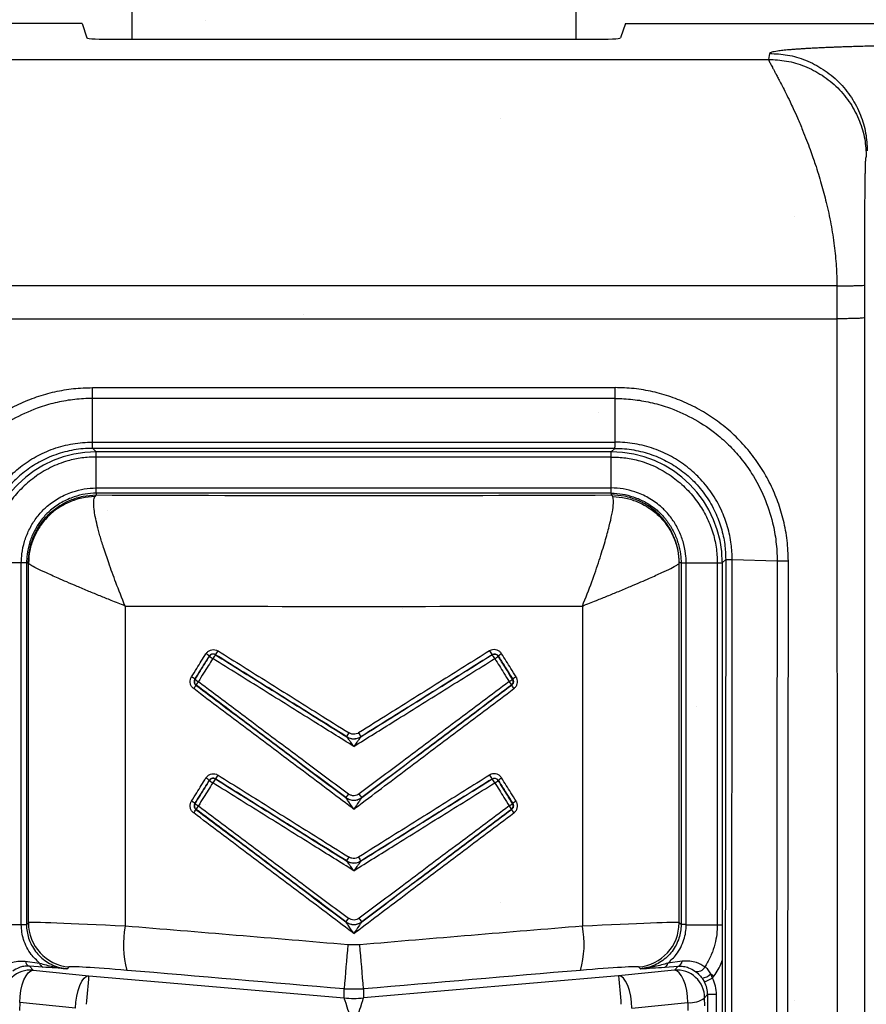
# Model space of a CAD drawing. Units: millimetres. Extents: x -3 to 1410, y 0 to 980.
# Drawn here: x 101 to 113, y 900 to 914 of the extents above; entities that cross this region are included whole.
import ezdxf

# ---------------------------------------------------------------- set-up
doc = ezdxf.new("R2010")
doc.units = ezdxf.units.MM
doc.header["$LTSCALE"] = 3.5
doc.layers.add('AM_8', color=1, linetype='Continuous', lineweight=25)

# ---------------------------------------------------------------- blocks, each defined once
blk = doc.blocks.new('A$C7B6A40EE')
at = {"color": 8}
for p, q in [((89.662, 123.959), (89.662, 121.761)), ((102.362, 123.959), (102.362, 121.761)), ((88.242, 122.211), (80.765, 122.211)), ((88.242, 122.211), (88.378, 121.802)), ((103.782, 122.211), (103.646, 121.802)), ((103.782, 122.211), (111.259, 122.211)), ((89.172, 121.761), (102.852, 121.761)), ((84.144, 121.186), (107.88, 121.186)), ((107.908, 121.357), (107.88, 121.186)), ((109.833, 114.708), (82.191, 114.708)), ((109.833, 114.708), (109.833, 113.764)), ((110.627, 113.792), (110.627, 114.725)), ((82.191, 113.764), (109.833, 113.764)), ((109.833, 113.764), (109.842, 84.163)), ((110.636, 84.19), (110.627, 113.792)), ((88.536, 111.794), (103.488, 111.794)), ((103.488, 111.482), (88.536, 111.482)), ((88.536, 110.234), (88.536, 111.482)), ((103.488, 110.234), (103.488, 111.482)), ((88.536, 110.234), (103.488, 110.234)), ((103.482, 110.055), (88.542, 110.055)), ((88.542, 110.055), (88.645, 109.952)), ((103.379, 109.952), (88.645, 109.952)), ((103.482, 110.055), (103.379, 109.952)), ((103.379, 109.803), (88.645, 109.803)), ((88.645, 108.921), (88.645, 109.803)), ((103.379, 108.921), (103.379, 109.803)), ((88.645, 108.921), (103.379, 108.921)), ((103.379, 108.773), (88.645, 108.773)), ((88.645, 108.773), (88.645, 108.722)), ((103.379, 108.773), (103.379, 108.722)), ((88.645, 108.722), (88.603, 108.678)), ((103.379, 108.722), (103.421, 108.678)), ((106.553, 106.778), (106.651, 106.876)), ((106.651, 106.876), (106.632, 86.164)), ((106.817, 86.154), (106.836, 106.877)), ((106.836, 106.877), (108.121, 106.839)), ((108.121, 106.839), (108.102, 86.116)), ((108.425, 86.116), (108.444, 106.834)), ((86.501, 106.778), (85.62, 106.778)), ((86.501, 96.427), (86.501, 106.778)), ((86.65, 106.778), (86.65, 96.427)), ((86.65, 106.778), (86.701, 106.778)), ((86.705, 106.765), (86.701, 106.778)), ((86.705, 96.478), (86.705, 106.765)), ((105.319, 106.765), (105.323, 106.778)), ((105.319, 96.478), (105.319, 106.765)), ((105.374, 106.778), (105.323, 106.778)), ((105.374, 106.778), (105.374, 96.427)), ((105.523, 96.427), (105.523, 106.778)), ((105.523, 106.778), (106.404, 106.778)), ((106.404, 106.778), (106.404, 96.422)), ((106.553, 106.778), (106.553, 86.22)), ((89.471, 105.543), (89.471, 96.381)), ((102.553, 105.543), (102.553, 96.381)), ((91.88, 104.107), (91.879, 104.111)), ((92.054, 104.15), (92.055, 104.148)), ((99.97, 104.15), (99.969, 104.148)), ((100.144, 104.107), (100.145, 104.111)), ((91.465, 103.448), (91.469, 103.448)), ((100.559, 103.448), (100.555, 103.448)), ((91.5, 103.28), (91.496, 103.279)), ((100.524, 103.28), (100.528, 103.279)), ((95.81, 101.801), (95.81, 101.803)), ((96.214, 101.803), (96.214, 101.801)), ((92.054, 100.594), (92.055, 100.592)), ((99.97, 100.594), (99.969, 100.592)), ((91.88, 100.551), (91.879, 100.555)), ((100.144, 100.551), (100.145, 100.555)), ((95.783, 100.06), (95.783, 100.063)), ((96.241, 100.063), (96.241, 100.06)), ((91.465, 99.892), (91.469, 99.892)), ((100.559, 99.892), (100.555, 99.892)), ((91.5, 99.724), (91.496, 99.723)), ((100.524, 99.724), (100.528, 99.723)), ((95.81, 98.245), (95.81, 98.247)), ((96.214, 98.247), (96.214, 98.245)), ((86.502, 96.422), (85.619, 96.422)), ((86.65, 96.427), (86.705, 96.478)), ((95.783, 96.504), (95.783, 96.507)), ((96.241, 96.507), (96.241, 96.504)), ((105.374, 96.427), (105.319, 96.478)), ((105.522, 96.422), (106.405, 96.422)), ((96.182, 95.849), (95.842, 95.849)), ((86.615, 95.377), (87.025, 95.325)), ((105.409, 95.377), (104.999, 95.325)), ((86.732, 95.236), (86.838, 95.121)), ((87.117, 95.209), (86.732, 95.236)), ((86.838, 95.121), (88.437, 94.964)), ((87.864, 95.213), (87.809, 95.163)), ((88.437, 94.964), (95.735, 94.326)), ((103.587, 94.964), (96.289, 94.326)), ((105.186, 95.121), (103.587, 94.964)), ((104.16, 95.213), (104.215, 95.163)), ((104.907, 95.209), (105.292, 95.236)), ((105.292, 95.236), (105.186, 95.121)), ((106.273, 94.895), (106.226, 95.014)), ((106.226, 95.014), (106.314, 94.955)), ((105.978, 94.893), (106.047, 94.781)), ((106.273, 94.895), (106.047, 94.781)), ((95.735, 94.326), (95.735, 94.584)), ((95.735, 94.584), (96.289, 94.584)), ((96.289, 94.584), (96.289, 94.326)), ((106.049, 94.331), (106.132, 94.422)), ((106.132, 94.422), (106.132, 93.251)), ((106.386, 94.422), (106.132, 94.422)), ((106.386, 93.251), (106.386, 94.422)), ((86.455, 94.193), (86.453, 93.964)), ((88.054, 94.036), (86.455, 94.193)), ((103.97, 94.036), (105.569, 94.193)), ((105.569, 94.193), (105.571, 93.964)), ((106.05, 94.101), (106.049, 94.331))]:
    blk.add_line(p, q, dxfattribs=at)
at = {"color": 8, "flags": 128}
for points in [[(86.455, 94.193), (86.465, 94.366), (86.489, 94.537), (86.527, 94.698), (86.577, 94.842), (86.636, 94.961), (86.701, 95.05), (86.769, 95.104), (86.838, 95.121)], [(88.054, 94.036), (88.064, 94.208), (88.089, 94.379), (88.127, 94.541), (88.177, 94.684), (88.235, 94.803), (88.3, 94.892), (88.369, 94.947), (88.437, 94.964)], [(103.97, 94.036), (103.96, 94.208), (103.935, 94.379), (103.897, 94.541), (103.847, 94.684), (103.789, 94.803), (103.724, 94.892), (103.655, 94.947), (103.587, 94.964)], [(105.569, 94.193), (105.559, 94.366), (105.535, 94.537), (105.497, 94.698), (105.447, 94.842), (105.388, 94.961), (105.323, 95.05), (105.255, 95.104), (105.186, 95.121)]]:
    blk.add_lwpolyline(points, dxfattribs=at)
at = {"color": 8}
for centre, radius, start, end in [((108.212, 121.692), 3.175, 0.0246, 89.9929), ((91.653, 104.518), 0.544, 317.506, 331.4829), ((100.371, 104.518), 0.544, 208.5171, 222.494), ((91.444, 103.585), 0.683, 50.3607, 60.2827), ((91.988, 104.04), 0.127, 58.0808, 148.0171), ((92.339, 104.669), 0.725, 230.7859, 240.1677), ((92.443, 103.788), 0.528, 137.1816, 151.5902), ((100.036, 104.04), 0.127, 31.9829, 121.9192), ((99.581, 103.788), 0.528, 28.4098, 42.8184), ((99.685, 104.669), 0.725, 299.8323, 309.2141), ((100.58, 103.585), 0.683, 119.7173, 129.6393), ((91.065, 102.978), 0.617, 49.5829, 60.4956), ((91.576, 103.381), 0.127, 148.0602, 233.0046), ((91.888, 103.948), 0.652, 230.0184, 240.3799), ((100.136, 103.948), 0.652, 299.6201, 309.9816), ((100.448, 103.381), 0.127, 306.9954, 31.9398), ((100.959, 102.978), 0.617, 119.5044, 130.4171), ((91.103, 103.46), 0.433, 319.3895, 335.3685), ((91.908, 103.089), 0.45, 139.5129, 154.9116), ((100.116, 103.089), 0.45, 25.0884, 40.4871), ((100.921, 103.46), 0.433, 204.6315, 220.6105), ((83.33, 109.716), 14.777, 327.6232, 328.1163), ((96.012, 102.124), 0.381, 238.0097, 301.9903), ((108.694, 109.716), 14.777, 211.8837, 212.3768), ((91.444, 100.029), 0.683, 50.3607, 60.2827), ((91.988, 100.484), 0.127, 58.0808, 148.0171), ((91.653, 100.962), 0.544, 317.506, 331.4829), ((100.371, 100.962), 0.544, 208.5171, 222.494), ((100.036, 100.484), 0.127, 31.9829, 121.9192), ((100.58, 100.029), 0.683, 119.7173, 129.6393), ((92.339, 101.113), 0.725, 230.7859, 240.1677), ((92.443, 100.232), 0.528, 137.1816, 151.5902), ((99.581, 100.232), 0.528, 28.4098, 42.8184), ((99.685, 101.113), 0.725, 299.8323, 309.2141), ((106.88, 91.849), 13.806, 142.9642, 143.4903), ((96.012, 100.365), 0.381, 233.1046, 306.8954), ((85.144, 91.849), 13.806, 36.5097, 37.0358), ((91.065, 99.422), 0.617, 49.5829, 60.4956), ((91.576, 99.825), 0.127, 148.0602, 233.0046), ((91.888, 100.392), 0.652, 230.0184, 240.3799), ((91.908, 99.533), 0.45, 139.5129, 154.9116), ((100.136, 100.392), 0.652, 299.6201, 309.9816), ((100.116, 99.533), 0.45, 25.0884, 40.4871), ((100.448, 99.825), 0.127, 306.9954, 31.9398), ((100.959, 99.422), 0.617, 119.5044, 130.4171), ((91.103, 99.904), 0.433, 319.3895, 335.3685), ((100.921, 99.904), 0.433, 204.6315, 220.6105), ((83.33, 106.16), 14.777, 327.6232, 328.1163), ((108.694, 106.16), 14.777, 211.8837, 212.3768), ((96.012, 98.568), 0.381, 238.0097, 301.9903), ((87.976, 96.479), 1.271, 180.041, 264.959), ((92.247, 95.864), 2.824, 169.443, 195.346), ((106.88, 88.293), 13.806, 142.9642, 143.4903), ((96.012, 96.809), 0.381, 233.1046, 306.8954), ((85.144, 88.293), 13.806, 36.5097, 37.0358), ((99.777, 95.864), 2.824, 344.654, 10.557), ((104.048, 96.479), 1.271, 275.041, 359.959), ((200.219, 86.431), 104.801, 174.84444, 175.53833), ((-0.443, 87.083), 97.022, 4.43385, 5.18338), ((86.78, 95.395), 0.165, 186.2759, 253.3599), ((87.163, 95.34), 0.139, 186.4949, 250.8111), ((104.861, 95.34), 0.139, 289.1889, 353.5051), ((105.244, 95.395), 0.165, 286.6401, 353.7241), ((86.769, 94.33), 0.794, 85.0513, 179.9487), ((16.237, 100.655), 72.424, 354.84369, 355.49326), ((175.787, 100.655), 72.424, 184.50674, 185.15631), ((105.255, 94.33), 0.794, 0.0513, 94.9487), ((105.847, 95.32), 0.235, 250.9062, 333.983), ((105.926, 95.315), 0.425, 276.9783, 314.9493), ((96.012, 97.49), 3.176, 265.0034, 274.9966), ((105.633, 94.875), 0.684, 264.6466, 307.4145)]:
    blk.add_arc(centre, radius, start, end, dxfattribs=at)
for centre, major_axis, ratio, start_param, end_param in [((108.158, 121.529), (-1.004, -3.014), 0.999429, 1.8926, 3.463168), ((89.172, 121.803), (-0.794, 0), 0.052498, 0.017453, 1.570796), ((102.852, 121.803), (-0.794, 0), 0.052498, 1.570796, 3.124139), ((88.647, 106.776), (-2.247, 2.247), 0.999315, 5.49813, 7.068241), ((103.377, 106.776), (2.247, 2.247), 0.999315, 5.49813, 7.068241), ((96.012, 109.954), (-47.625, 0), 0.026186, 1.415483, 1.72611), ((96.012, 106.78), (-50.8, 0), 0.024549, 1.441669, 1.699924), ((89.879, 96.31), (-3.175, 0.167), 0.015728, 4.842343, 6.257831), ((96.012, 94.532), (-50.8, 4.336), 0.025444, 4.717912, 4.843688), ((96.012, 94.532), (-50.8, -4.336), 0.025444, 4.581089, 4.706866), ((102.145, 96.31), (-3.175, -0.167), 0.015728, 3.166947, 4.582435), ((89.769, 95.045), (-1.905, 0.167), 0.026086, 4.843801, 6.259289), ((95.901, 93.268), (-49.53, 4.336), 0.026086, 4.718024, 4.843801), ((96.123, 93.268), (-49.53, -4.336), 0.026086, 4.580977, 4.706754), ((102.255, 95.045), (-1.905, -0.167), 0.026086, 3.165489, 4.580977), ((105.338, 94.421), (-0.537, -0.586), 0.99877, 2.312935, 2.781722), ((105.338, 94.421), (-0.708, -0.773), 0.99925, 2.312935, 2.781722), ((96.012, 93.505), (0.277, -0.821), 0.010212, 3.163309, 4.742699), ((96.012, 93.505), (-0.277, -0.821), 0.010212, 1.540486, 3.119876)]:
    blk.add_ellipse(centre, major_axis=major_axis, ratio=ratio, start_param=start_param, end_param=end_param, dxfattribs=at)
for points, knots in [([(111.328, 121.58), (111.304, 121.579), (111.199, 121.576), (111.025, 121.572), (110.815, 121.566), (110.618, 121.561), (110.437, 121.555), (110.264, 121.55), (110.111, 121.545), (109.965, 121.54), (109.824, 121.535), (109.691, 121.53), (109.547, 121.524), (109.395, 121.517), (109.237, 121.51), (109.086, 121.502), (108.945, 121.494), (108.812, 121.486), (108.687, 121.477), (108.572, 121.469), (108.467, 121.46), (108.371, 121.451), (108.284, 121.442), (108.206, 121.433), (108.081, 121.416), (107.945, 121.391), (107.921, 121.368), (107.908, 121.357)], [0, 0, 0, 0, 0.013648, 0.060527, 0.101232, 0.13577, 0.176604, 0.208666, 0.239857, 0.270193, 0.299692, 0.328375, 0.356264, 0.393969, 0.431054, 0.467585, 0.503629, 0.539259, 0.574547, 0.609569, 0.643411, 0.676982, 0.710358, 0.743615, 0.776829, 0.888831, 1, 1, 1, 1]), ([(107.88, 121.186), (107.883, 121.171), (107.889, 121.141), (107.936, 121.052), (107.985, 120.961), (108.024, 120.888), (108.07, 120.803), (108.121, 120.706), (108.187, 120.583), (108.27, 120.424), (108.375, 120.218), (108.481, 119.999), (108.593, 119.762), (108.713, 119.495), (108.841, 119.191), (108.962, 118.886), (109.061, 118.624), (109.143, 118.395), (109.222, 118.161), (109.303, 117.91), (109.386, 117.631), (109.46, 117.361), (109.557, 116.98), (109.664, 116.483), (109.76, 115.869), (109.821, 115.279), (109.829, 114.894), (109.833, 114.708)], [0, 0, 0, 0, 0.055823, 0.115392, 0.140328, 0.165909, 0.192147, 0.219051, 0.246631, 0.285497, 0.32764, 0.373072, 0.406419, 0.448944, 0.500646, 0.54082, 0.575446, 0.604524, 0.628055, 0.662387, 0.694829, 0.725386, 0.754063, 0.821438, 0.884767, 0.94422, 1, 1, 1, 1]), ([(107.88, 121.186), (108.05, 121.177), (108.401, 121.158), (108.922, 121.002), (109.422, 120.745), (109.869, 120.382), (110.232, 119.936), (110.49, 119.436), (110.646, 118.916), (110.665, 118.566), (110.674, 118.396)], [0, 0, 0, 0, 0.116521, 0.240017, 0.368645, 0.5, 0.631355, 0.759983, 0.883479, 1, 1, 1, 1]), ([(107.908, 121.357), (108.079, 121.348), (108.43, 121.329), (108.95, 121.174), (109.451, 120.916), (109.897, 120.553), (110.261, 120.107), (110.519, 119.607), (110.674, 119.088), (110.693, 118.737), (110.702, 118.567)], [0, 0, 0, 0, 0.116521, 0.240017, 0.368645, 0.5, 0.631355, 0.759983, 0.883479, 1, 1, 1, 1]), ([(110.627, 114.725), (110.627, 114.9), (110.627, 115.256), (110.628, 115.772), (110.63, 116.262), (110.632, 116.658), (110.634, 116.972), (110.637, 117.217), (110.639, 117.419), (110.641, 117.583), (110.642, 117.715), (110.644, 117.835), (110.646, 117.952), (110.649, 118.061), (110.651, 118.158), (110.654, 118.238), (110.657, 118.298), (110.66, 118.338), (110.662, 118.36), (110.665, 118.372), (110.667, 118.379), (110.67, 118.383), (110.672, 118.388), (110.673, 118.393), (110.674, 118.396)], [0, 0, 0, 0, 0.071636, 0.145057, 0.216647, 0.288792, 0.335121, 0.381721, 0.428989, 0.462105, 0.495379, 0.528934, 0.562891, 0.60483, 0.647796, 0.691995, 0.737613, 0.78482, 0.822822, 0.857779, 0.898173, 0.94323, 0.977583, 1, 1, 1, 1]), ([(109.833, 114.708), (109.933, 114.708), (110.085, 114.708), (110.269, 114.71), (110.396, 114.713), (110.499, 114.715), (110.598, 114.719), (110.616, 114.723), (110.627, 114.725)], [0, 0, 0, 0, 0.239577, 0.368438, 0.5, 0.631562, 0.760423, 1, 1, 1, 1]), ([(110.627, 113.792), (110.616, 113.788), (110.598, 113.783), (110.499, 113.777), (110.396, 113.772), (110.27, 113.769), (110.086, 113.765), (109.933, 113.764), (109.833, 113.764)], [0, 0, 0, 0, 0.239577, 0.368438, 0.5, 0.631562, 0.760423, 1, 1, 1, 1]), ([(83.58, 106.834), (83.587, 107.029), (83.6, 107.42), (83.707, 107.986), (83.87, 108.524), (84.086, 109.031), (84.358, 109.516), (84.687, 109.971), (85.068, 110.389), (85.49, 110.757), (85.946, 111.07), (86.429, 111.329), (86.935, 111.535), (87.459, 111.683), (87.994, 111.777), (88.356, 111.788), (88.536, 111.794)], [0, 0, 0, 0, 0.07529, 0.15059, 0.221212, 0.292048, 0.362672, 0.435166, 0.507897, 0.58038, 0.650549, 0.72093, 0.791104, 0.860675, 0.930452, 1, 1, 1, 1]), ([(108.444, 106.834), (108.437, 107.029), (108.424, 107.42), (108.317, 107.986), (108.154, 108.524), (107.938, 109.031), (107.666, 109.516), (107.337, 109.971), (106.956, 110.389), (106.534, 110.757), (106.078, 111.07), (105.595, 111.329), (105.089, 111.535), (104.565, 111.683), (104.03, 111.777), (103.668, 111.788), (103.488, 111.794)], [0, 0, 0, 0, 0.07529, 0.15059, 0.221212, 0.292048, 0.362672, 0.435166, 0.507897, 0.58038, 0.650549, 0.72093, 0.791104, 0.860675, 0.930452, 1, 1, 1, 1]), ([(88.536, 111.482), (88.536, 111.482), (88.367, 111.483), (88.029, 111.464), (87.527, 111.38), (86.954, 111.218), (86.328, 110.943), (85.747, 110.568), (85.288, 110.167), (84.932, 109.775), (84.576, 109.279), (84.254, 108.664), (84.033, 108), (83.923, 107.386), (83.902, 107.021), (83.903, 106.839), (83.903, 106.839)], [0, 0, 0, 0, 0.000008, 0.069567, 0.139359, 0.208944, 0.314427, 0.4199, 0.492371, 0.565092, 0.637574, 0.743667, 0.849756, 0.92488, 0.999992, 1, 1, 1, 1]), ([(103.488, 111.482), (103.488, 111.482), (103.657, 111.483), (103.995, 111.464), (104.497, 111.38), (105.07, 111.218), (105.696, 110.943), (106.277, 110.568), (106.736, 110.167), (107.092, 109.775), (107.448, 109.279), (107.77, 108.664), (107.991, 108), (108.101, 107.386), (108.122, 107.021), (108.121, 106.839), (108.121, 106.839)], [0, 0, 0, 0, 0.000008, 0.069567, 0.139359, 0.208944, 0.314427, 0.4199, 0.492371, 0.565092, 0.637574, 0.743667, 0.849756, 0.92488, 0.999992, 1, 1, 1, 1]), ([(85.188, 106.877), (85.188, 106.877), (85.188, 107.022), (85.208, 107.338), (85.307, 107.814), (85.492, 108.312), (85.765, 108.792), (86.046, 109.135), (86.354, 109.434), (86.685, 109.692), (87.165, 109.957), (87.693, 110.142), (88.16, 110.222), (88.442, 110.234), (88.536, 110.234), (88.536, 110.234)], [0, 0, 0, 0, 0.000011, 0.082935, 0.179787, 0.276637, 0.384939, 0.493239, 0.527875, 0.629626, 0.731376, 0.838979, 0.946584, 0.999989, 1, 1, 1, 1]), ([(106.836, 106.877), (106.836, 106.877), (106.836, 107.022), (106.816, 107.338), (106.717, 107.814), (106.532, 108.312), (106.259, 108.792), (105.978, 109.135), (105.67, 109.434), (105.339, 109.692), (104.859, 109.957), (104.331, 110.142), (103.864, 110.222), (103.582, 110.234), (103.488, 110.234), (103.488, 110.234)], [0, 0, 0, 0, 0.000011, 0.082935, 0.179787, 0.276637, 0.384939, 0.493239, 0.527875, 0.629626, 0.731376, 0.838979, 0.946584, 0.999989, 1, 1, 1, 1]), ([(88.542, 110.055), (88.451, 110.052), (88.182, 110.046), (87.74, 109.966), (87.244, 109.793), (86.793, 109.544), (86.481, 109.302), (86.19, 109.021), (85.925, 108.699), (85.666, 108.249), (85.491, 107.78), (85.39, 107.325), (85.378, 107.021), (85.373, 106.876)], [0, 0, 0, 0, 0.054821, 0.161676, 0.268527, 0.369515, 0.470506, 0.504998, 0.612637, 0.720277, 0.816671, 0.913068, 1, 1, 1, 1]), ([(103.482, 110.055), (103.573, 110.052), (103.842, 110.046), (104.284, 109.966), (104.78, 109.793), (105.231, 109.544), (105.543, 109.302), (105.834, 109.021), (106.099, 108.699), (106.358, 108.249), (106.533, 107.78), (106.634, 107.325), (106.646, 107.021), (106.651, 106.876)], [0, 0, 0, 0, 0.054821, 0.161676, 0.268527, 0.369515, 0.470506, 0.504998, 0.612637, 0.720277, 0.816671, 0.913068, 1, 1, 1, 1]), ([(88.645, 109.803), (88.645, 109.803), (88.508, 109.806), (88.232, 109.791), (87.788, 109.698), (87.327, 109.517), (86.876, 109.242), (86.484, 108.901), (86.163, 108.52), (85.914, 108.105), (85.738, 107.676), (85.636, 107.229), (85.616, 106.928), (85.62, 106.778), (85.62, 106.778)], [0, 0, 0, 0, 0.000013, 0.086814, 0.173639, 0.285916, 0.398257, 0.505598, 0.612937, 0.711648, 0.810321, 0.90517, 0.999987, 1, 1, 1, 1]), ([(103.379, 109.803), (103.379, 109.803), (103.516, 109.806), (103.792, 109.791), (104.236, 109.698), (104.697, 109.517), (105.148, 109.242), (105.54, 108.901), (105.861, 108.52), (106.11, 108.105), (106.286, 107.676), (106.388, 107.229), (106.408, 106.928), (106.404, 106.778), (106.404, 106.778)], [0, 0, 0, 0, 0.000013, 0.086814, 0.173639, 0.285916, 0.398257, 0.505598, 0.612937, 0.711648, 0.810321, 0.90517, 0.999987, 1, 1, 1, 1]), ([(86.501, 106.778), (86.501, 106.778), (86.502, 106.865), (86.515, 107.071), (86.583, 107.388), (86.712, 107.72), (86.893, 108.027), (87.078, 108.249), (87.306, 108.46), (87.58, 108.65), (87.942, 108.811), (88.301, 108.901), (88.531, 108.921), (88.645, 108.921), (88.645, 108.921)], [0, 0, 0, 0, 0.000018, 0.077946, 0.183279, 0.288642, 0.394371, 0.500042, 0.54553, 0.670633, 0.795797, 0.897905, 0.999982, 1, 1, 1, 1]), ([(88.645, 108.773), (88.645, 108.773), (88.538, 108.773), (88.324, 108.754), (87.99, 108.669), (87.651, 108.519), (87.397, 108.342), (87.187, 108.147), (87.016, 107.942), (86.848, 107.657), (86.727, 107.346), (86.663, 107.049), (86.65, 106.858), (86.65, 106.778), (86.65, 106.778)], [0, 0, 0, 0, 0.000019, 0.102345, 0.204728, 0.330101, 0.455401, 0.499947, 0.604872, 0.709863, 0.816659, 0.923425, 0.999981, 1, 1, 1, 1]), ([(105.523, 106.778), (105.523, 106.778), (105.522, 106.865), (105.509, 107.071), (105.441, 107.388), (105.312, 107.72), (105.131, 108.027), (104.946, 108.249), (104.718, 108.46), (104.444, 108.65), (104.082, 108.811), (103.723, 108.901), (103.493, 108.921), (103.379, 108.921), (103.379, 108.921)], [0, 0, 0, 0, 0.000018, 0.077946, 0.183279, 0.288642, 0.394371, 0.500042, 0.54553, 0.670633, 0.795797, 0.897905, 0.999982, 1, 1, 1, 1]), ([(103.379, 108.773), (103.379, 108.773), (103.486, 108.773), (103.7, 108.754), (104.034, 108.669), (104.373, 108.519), (104.627, 108.342), (104.837, 108.147), (105.008, 107.942), (105.176, 107.657), (105.297, 107.346), (105.361, 107.049), (105.374, 106.858), (105.374, 106.778), (105.374, 106.778)], [0, 0, 0, 0, 0.000019, 0.102345, 0.204728, 0.330101, 0.455401, 0.499947, 0.604872, 0.709863, 0.816659, 0.923425, 0.999981, 1, 1, 1, 1]), ([(86.701, 106.778), (86.709, 106.905), (86.724, 107.159), (86.842, 107.525), (87.02, 107.864), (87.261, 108.162), (87.559, 108.403), (87.898, 108.58), (88.264, 108.698), (88.518, 108.714), (88.645, 108.722)], [0, 0, 0, 0, 0.12497, 0.250002, 0.375055, 0.500001, 0.624945, 0.749996, 0.875029, 1, 1, 1, 1]), ([(88.603, 108.678), (88.478, 108.668), (88.229, 108.646), (87.871, 108.525), (87.542, 108.347), (87.252, 108.11), (87.018, 107.819), (86.845, 107.49), (86.73, 107.135), (86.713, 106.889), (86.705, 106.765)], [0, 0, 0, 0, 0.12524, 0.250316, 0.375245, 0.499999, 0.624756, 0.749686, 0.87476, 1, 1, 1, 1]), ([(89.471, 105.543), (89.38, 105.769), (89.212, 106.19), (89.009, 106.753), (88.857, 107.198), (88.747, 107.554), (88.67, 107.85), (88.615, 108.104), (88.577, 108.347), (88.564, 108.559), (88.59, 108.639), (88.603, 108.678)], [0, 0, 0, 0, 0.157043, 0.29264, 0.406805, 0.499609, 0.589604, 0.676783, 0.761282, 0.883227, 1, 1, 1, 1]), ([(102.553, 105.543), (102.645, 105.775), (102.823, 106.223), (103.036, 106.85), (103.202, 107.387), (103.321, 107.827), (103.399, 108.168), (103.456, 108.493), (103.435, 108.606), (103.421, 108.678)], [0, 0, 0, 0, 0.161239, 0.311846, 0.451904, 0.581554, 0.700981, 0.810421, 1, 1, 1, 1]), ([(105.323, 106.778), (105.315, 106.905), (105.3, 107.159), (105.182, 107.525), (105.004, 107.864), (104.763, 108.162), (104.465, 108.403), (104.126, 108.58), (103.76, 108.698), (103.506, 108.714), (103.379, 108.722)], [0, 0, 0, 0, 0.12497, 0.250002, 0.375055, 0.500001, 0.624945, 0.749996, 0.875029, 1, 1, 1, 1]), ([(103.421, 108.678), (103.546, 108.668), (103.795, 108.646), (104.153, 108.525), (104.482, 108.347), (104.772, 108.11), (105.006, 107.819), (105.179, 107.49), (105.294, 107.135), (105.31, 106.889), (105.319, 106.765)], [0, 0, 0, 0, 0.12524, 0.250316, 0.375245, 0.499999, 0.624756, 0.749686, 0.87476, 1, 1, 1, 1]), ([(89.471, 105.543), (89.337, 105.597), (89.093, 105.694), (88.747, 105.834), (88.418, 105.97), (88.098, 106.103), (87.805, 106.229), (87.495, 106.364), (87.192, 106.5), (86.927, 106.627), (86.751, 106.721), (86.721, 106.751), (86.705, 106.765)], [0, 0, 0, 0, 0.09325, 0.170326, 0.249909, 0.339699, 0.423047, 0.499986, 0.62887, 0.750093, 0.876798, 1, 1, 1, 1]), ([(102.553, 105.543), (102.687, 105.597), (102.931, 105.694), (103.277, 105.834), (103.606, 105.97), (103.926, 106.103), (104.219, 106.229), (104.529, 106.364), (104.832, 106.5), (105.097, 106.627), (105.273, 106.721), (105.303, 106.751), (105.319, 106.765)], [0, 0, 0, 0, 0.09325, 0.170326, 0.249909, 0.339699, 0.423047, 0.499986, 0.62887, 0.750093, 0.876798, 1, 1, 1, 1]), ([(106.404, 106.778), (106.429, 106.777), (106.474, 106.776), (106.528, 106.775), (106.553, 106.774)], [0, 0, 0, 0, 0.550168, 1, 1, 1, 1]), ([(91.782, 104.178), (91.8, 104.201), (91.834, 104.246), (91.912, 104.287), (91.996, 104.302), (92.073, 104.29), (92.115, 104.267), (92.131, 104.258)], [0, 0, 0, 0, 0.214319, 0.428441, 0.643057, 0.85842, 1, 1, 1, 1]), ([(92.131, 104.258), (92.608, 103.96), (93.561, 103.362), (94.811, 102.579), (95.583, 102.096), (95.878, 101.911)], [0, 0, 0, 0, 0.38208, 0.764161, 1, 1, 1, 1]), ([(99.893, 104.258), (99.416, 103.96), (98.463, 103.362), (97.213, 102.579), (96.441, 102.096), (96.146, 101.911)], [0, 0, 0, 0, 0.38208, 0.764161, 1, 1, 1, 1]), ([(100.242, 104.178), (100.224, 104.201), (100.19, 104.246), (100.112, 104.287), (100.028, 104.302), (99.951, 104.29), (99.909, 104.267), (99.893, 104.258)], [0, 0, 0, 0, 0.214319, 0.428441, 0.643057, 0.85842, 1, 1, 1, 1]), ([(91.369, 103.515), (91.419, 103.595), (91.557, 103.816), (91.694, 104.037), (91.782, 104.178)], [0, 0, 0, 0, 0.363549, 1, 1, 1, 1]), ([(91.879, 104.111), (91.791, 103.97), (91.653, 103.749), (91.515, 103.528), (91.465, 103.448)], [0, 0, 0, 0, 0.636451, 1, 1, 1, 1]), ([(91.469, 103.448), (91.519, 103.529), (91.656, 103.748), (91.793, 103.968), (91.88, 104.107)], [0, 0, 0, 0, 0.365953, 1, 1, 1, 1]), ([(91.978, 104.04), (91.891, 103.901), (91.753, 103.681), (91.616, 103.462), (91.565, 103.381)], [0, 0, 0, 0, 0.634047, 1, 1, 1, 1]), ([(92.054, 104.15), (92.046, 104.155), (92.025, 104.166), (91.987, 104.172), (91.944, 104.165), (91.906, 104.145), (91.888, 104.122), (91.879, 104.111)], [0, 0, 0, 0, 0.141989, 0.358161, 0.573243, 0.787005, 1, 1, 1, 1]), ([(96.012, 101.525), (95.626, 101.765), (94.76, 102.305), (93.415, 103.144), (92.457, 103.741), (91.978, 104.04)], [0, 0, 0, 0, 0.286811, 0.643405, 1, 1, 1, 1]), ([(95.81, 101.803), (95.515, 101.988), (94.741, 102.472), (93.488, 103.254), (92.532, 103.852), (92.054, 104.15)], [0, 0, 0, 0, 0.235839, 0.617919, 1, 1, 1, 1]), ([(92.055, 104.148), (92.533, 103.849), (93.489, 103.252), (94.741, 102.469), (95.515, 101.985), (95.81, 101.801)], [0, 0, 0, 0, 0.382136, 0.764272, 1, 1, 1, 1]), ([(96.012, 101.525), (96.398, 101.765), (97.264, 102.305), (98.609, 103.144), (99.567, 103.741), (100.046, 104.04)], [0, 0, 0, 0, 0.286811, 0.643405, 1, 1, 1, 1]), ([(96.214, 101.803), (96.509, 101.988), (97.283, 102.472), (98.536, 103.254), (99.492, 103.852), (99.97, 104.15)], [0, 0, 0, 0, 0.235839, 0.617919, 1, 1, 1, 1]), ([(99.969, 104.148), (99.491, 103.849), (98.535, 103.252), (97.283, 102.469), (96.509, 101.985), (96.214, 101.801)], [0, 0, 0, 0, 0.382136, 0.764272, 1, 1, 1, 1]), ([(99.97, 104.15), (99.978, 104.155), (99.999, 104.166), (100.037, 104.172), (100.08, 104.165), (100.118, 104.145), (100.136, 104.122), (100.145, 104.111)], [0, 0, 0, 0, 0.141989, 0.358161, 0.573243, 0.787005, 1, 1, 1, 1]), ([(100.046, 104.04), (100.133, 103.901), (100.271, 103.681), (100.408, 103.462), (100.459, 103.381)], [0, 0, 0, 0, 0.634047, 1, 1, 1, 1]), ([(100.555, 103.448), (100.505, 103.529), (100.368, 103.748), (100.231, 103.968), (100.144, 104.107)], [0, 0, 0, 0, 0.365953, 1, 1, 1, 1]), ([(100.145, 104.111), (100.233, 103.97), (100.371, 103.749), (100.509, 103.528), (100.559, 103.448)], [0, 0, 0, 0, 0.636451, 1, 1, 1, 1]), ([(100.655, 103.515), (100.605, 103.595), (100.467, 103.816), (100.33, 104.037), (100.242, 104.178)], [0, 0, 0, 0, 0.363549, 1, 1, 1, 1]), ([(91.432, 103.178), (91.41, 103.197), (91.368, 103.236), (91.334, 103.316), (91.327, 103.402), (91.343, 103.47), (91.363, 103.505), (91.369, 103.515)], [0, 0, 0, 0, 0.227112, 0.45444, 0.680893, 0.906646, 1, 1, 1, 1]), ([(91.465, 103.448), (91.462, 103.443), (91.452, 103.425), (91.444, 103.391), (91.447, 103.348), (91.465, 103.308), (91.486, 103.289), (91.496, 103.279)], [0, 0, 0, 0, 0.093513, 0.318801, 0.544395, 0.771573, 1, 1, 1, 1]), ([(100.559, 103.448), (100.562, 103.443), (100.572, 103.425), (100.58, 103.391), (100.577, 103.348), (100.559, 103.308), (100.538, 103.289), (100.528, 103.279)], [0, 0, 0, 0, 0.093513, 0.318801, 0.544395, 0.771573, 1, 1, 1, 1]), ([(100.592, 103.178), (100.614, 103.197), (100.656, 103.236), (100.69, 103.316), (100.697, 103.402), (100.681, 103.47), (100.661, 103.505), (100.655, 103.515)], [0, 0, 0, 0, 0.227112, 0.45444, 0.680893, 0.906646, 1, 1, 1, 1]), ([(96.012, 99.729), (95.995, 99.742), (95.485, 100.126), (94.466, 100.894), (92.955, 102.031), (91.939, 102.795), (91.432, 103.178)], [0, 0, 0, 0, 0.011066, 0.33397, 0.666985, 1, 1, 1, 1]), ([(91.496, 103.279), (92.006, 102.897), (93.024, 102.132), (94.453, 101.059), (95.373, 100.368), (95.783, 100.06)], [0, 0, 0, 0, 0.356689, 0.713377, 1, 1, 1, 1]), ([(95.783, 100.063), (95.375, 100.37), (94.456, 101.06), (93.027, 102.133), (92.009, 102.897), (91.5, 103.28)], [0, 0, 0, 0, 0.285974, 0.642987, 1, 1, 1, 1]), ([(91.565, 103.381), (92.076, 102.999), (93.096, 102.234), (94.528, 101.161), (95.449, 100.471), (95.859, 100.164)], [0, 0, 0, 0, 0.357014, 0.714027, 1, 1, 1, 1]), ([(96.012, 99.729), (96.029, 99.742), (96.539, 100.126), (97.558, 100.894), (99.069, 102.031), (100.085, 102.795), (100.592, 103.178)], [0, 0, 0, 0, 0.011066, 0.33397, 0.666985, 1, 1, 1, 1]), ([(100.459, 103.381), (99.948, 102.999), (98.927, 102.234), (97.496, 101.161), (96.575, 100.471), (96.165, 100.164)], [0, 0, 0, 0, 0.357014, 0.714027, 1, 1, 1, 1]), ([(96.241, 100.063), (96.649, 100.37), (97.568, 101.06), (98.997, 102.133), (100.015, 102.897), (100.524, 103.28)], [0, 0, 0, 0, 0.285974, 0.642987, 1, 1, 1, 1]), ([(100.528, 103.279), (100.018, 102.897), (99, 102.132), (97.571, 101.059), (96.651, 100.368), (96.241, 100.06)], [0, 0, 0, 0, 0.356689, 0.713377, 1, 1, 1, 1]), ([(95.81, 101.803), (95.849, 101.784), (95.926, 101.746), (96.057, 101.741), (96.154, 101.768), (96.202, 101.797), (96.214, 101.803)], [0, 0, 0, 0, 0.301864, 0.603737, 0.905572, 1, 1, 1, 1]), ([(96.012, 101.525), (96.011, 101.526), (96.009, 101.529), (95.993, 101.551), (95.965, 101.589), (95.918, 101.653), (95.873, 101.716), (95.836, 101.766), (95.818, 101.79), (95.812, 101.799), (95.811, 101.8), (95.81, 101.801)], [0, 0, 0, 0, 0.01503, 0.024706, 0.212588, 0.38337, 0.651714, 0.829685, 0.913379, 0.963282, 1, 1, 1, 1]), ([(96.146, 101.911), (96.139, 101.906), (96.106, 101.888), (96.042, 101.87), (95.955, 101.873), (95.903, 101.898), (95.878, 101.911)], [0, 0, 0, 0, 0.094464, 0.39629, 0.698092, 1, 1, 1, 1]), ([(96.214, 101.801), (96.213, 101.8), (96.212, 101.799), (96.206, 101.79), (96.188, 101.766), (96.151, 101.716), (96.106, 101.653), (96.059, 101.589), (96.031, 101.551), (96.015, 101.529), (96.013, 101.526), (96.012, 101.525)], [0, 0, 0, 0, 0.036718, 0.086621, 0.170315, 0.348286, 0.61663, 0.787412, 0.975294, 0.98497, 1, 1, 1, 1]), ([(91.369, 99.959), (91.419, 100.039), (91.557, 100.26), (91.694, 100.481), (91.782, 100.622)], [0, 0, 0, 0, 0.363549, 1, 1, 1, 1]), ([(91.782, 100.622), (91.8, 100.645), (91.834, 100.69), (91.912, 100.731), (91.996, 100.746), (92.073, 100.734), (92.115, 100.711), (92.131, 100.702)], [0, 0, 0, 0, 0.214319, 0.428441, 0.643057, 0.85842, 1, 1, 1, 1]), ([(92.054, 100.594), (92.046, 100.599), (92.025, 100.61), (91.987, 100.616), (91.944, 100.609), (91.906, 100.589), (91.888, 100.566), (91.879, 100.555)], [0, 0, 0, 0, 0.141989, 0.358161, 0.573243, 0.787005, 1, 1, 1, 1]), ([(95.81, 98.247), (95.515, 98.432), (94.741, 98.916), (93.488, 99.698), (92.532, 100.296), (92.054, 100.594)], [0, 0, 0, 0, 0.235839, 0.617919, 1, 1, 1, 1]), ([(92.131, 100.702), (92.608, 100.404), (93.561, 99.806), (94.811, 99.023), (95.583, 98.54), (95.878, 98.355)], [0, 0, 0, 0, 0.38208, 0.764161, 1, 1, 1, 1]), ([(99.893, 100.702), (99.416, 100.404), (98.463, 99.806), (97.213, 99.023), (96.441, 98.54), (96.146, 98.355)], [0, 0, 0, 0, 0.38208, 0.764161, 1, 1, 1, 1]), ([(96.214, 98.247), (96.509, 98.432), (97.283, 98.916), (98.536, 99.698), (99.492, 100.296), (99.97, 100.594)], [0, 0, 0, 0, 0.235839, 0.617919, 1, 1, 1, 1]), ([(100.242, 100.622), (100.224, 100.645), (100.19, 100.69), (100.112, 100.731), (100.028, 100.746), (99.951, 100.734), (99.909, 100.711), (99.893, 100.702)], [0, 0, 0, 0, 0.214319, 0.428441, 0.643057, 0.85842, 1, 1, 1, 1]), ([(99.97, 100.594), (99.978, 100.599), (99.999, 100.61), (100.037, 100.616), (100.08, 100.609), (100.118, 100.589), (100.136, 100.566), (100.145, 100.555)], [0, 0, 0, 0, 0.141989, 0.358161, 0.573243, 0.787005, 1, 1, 1, 1]), ([(100.655, 99.959), (100.605, 100.039), (100.467, 100.26), (100.33, 100.481), (100.242, 100.622)], [0, 0, 0, 0, 0.363549, 1, 1, 1, 1]), ([(91.879, 100.555), (91.791, 100.414), (91.653, 100.193), (91.515, 99.972), (91.465, 99.892)], [0, 0, 0, 0, 0.636451, 1, 1, 1, 1]), ([(91.469, 99.892), (91.519, 99.973), (91.656, 100.192), (91.793, 100.412), (91.88, 100.551)], [0, 0, 0, 0, 0.365953, 1, 1, 1, 1]), ([(91.978, 100.484), (91.891, 100.345), (91.753, 100.125), (91.616, 99.906), (91.565, 99.825)], [0, 0, 0, 0, 0.634047, 1, 1, 1, 1]), ([(96.012, 97.969), (95.626, 98.209), (94.76, 98.749), (93.415, 99.588), (92.457, 100.185), (91.978, 100.484)], [0, 0, 0, 0, 0.286811, 0.643405, 1, 1, 1, 1]), ([(92.055, 100.592), (92.533, 100.293), (93.489, 99.696), (94.741, 98.913), (95.515, 98.429), (95.81, 98.245)], [0, 0, 0, 0, 0.382136, 0.764272, 1, 1, 1, 1]), ([(96.012, 97.969), (96.398, 98.209), (97.264, 98.749), (98.609, 99.588), (99.567, 100.185), (100.046, 100.484)], [0, 0, 0, 0, 0.286811, 0.643405, 1, 1, 1, 1]), ([(99.969, 100.592), (99.491, 100.293), (98.535, 99.696), (97.283, 98.913), (96.509, 98.429), (96.214, 98.245)], [0, 0, 0, 0, 0.382136, 0.764272, 1, 1, 1, 1]), ([(100.046, 100.484), (100.133, 100.345), (100.271, 100.125), (100.408, 99.906), (100.459, 99.825)], [0, 0, 0, 0, 0.634047, 1, 1, 1, 1]), ([(100.555, 99.892), (100.505, 99.973), (100.368, 100.192), (100.231, 100.412), (100.144, 100.551)], [0, 0, 0, 0, 0.365953, 1, 1, 1, 1]), ([(100.145, 100.555), (100.233, 100.414), (100.371, 100.193), (100.509, 99.972), (100.559, 99.892)], [0, 0, 0, 0, 0.636451, 1, 1, 1, 1]), ([(95.783, 100.063), (95.82, 100.04), (95.894, 99.996), (96.024, 99.98), (96.145, 100.002), (96.211, 100.044), (96.241, 100.063)], [0, 0, 0, 0, 0.26178, 0.523564, 0.785336, 1, 1, 1, 1]), ([(96.012, 99.729), (96.011, 99.731), (95.962, 99.801), (95.892, 99.902), (95.819, 100.008), (95.793, 100.045), (95.785, 100.058), (95.784, 100.059), (95.783, 100.06)], [0, 0, 0, 0, 0.010589, 0.583749, 0.834365, 0.917507, 0.963247, 1, 1, 1, 1]), ([(96.165, 100.164), (96.145, 100.152), (96.101, 100.124), (96.02, 100.109), (95.933, 100.12), (95.884, 100.149), (95.859, 100.164)], [0, 0, 0, 0, 0.214605, 0.476428, 0.738276, 1, 1, 1, 1]), ([(96.241, 100.06), (96.24, 100.059), (96.239, 100.058), (96.231, 100.045), (96.205, 100.008), (96.132, 99.902), (96.062, 99.801), (96.013, 99.731), (96.012, 99.729)], [0, 0, 0, 0, 0.036753, 0.082493, 0.165635, 0.416251, 0.989411, 1, 1, 1, 1]), ([(91.432, 99.622), (91.41, 99.641), (91.368, 99.68), (91.334, 99.76), (91.327, 99.846), (91.343, 99.914), (91.363, 99.949), (91.369, 99.959)], [0, 0, 0, 0, 0.227112, 0.45444, 0.680893, 0.906646, 1, 1, 1, 1]), ([(91.465, 99.892), (91.462, 99.887), (91.452, 99.869), (91.444, 99.835), (91.447, 99.792), (91.465, 99.752), (91.486, 99.733), (91.496, 99.723)], [0, 0, 0, 0, 0.093513, 0.318801, 0.544395, 0.771573, 1, 1, 1, 1]), ([(91.565, 99.825), (92.076, 99.443), (93.096, 98.678), (94.528, 97.605), (95.449, 96.915), (95.859, 96.608)], [0, 0, 0, 0, 0.357014, 0.714027, 1, 1, 1, 1]), ([(100.459, 99.825), (99.948, 99.443), (98.927, 98.678), (97.496, 97.605), (96.575, 96.915), (96.165, 96.608)], [0, 0, 0, 0, 0.357014, 0.714027, 1, 1, 1, 1]), ([(100.559, 99.892), (100.562, 99.887), (100.572, 99.869), (100.58, 99.835), (100.577, 99.792), (100.559, 99.752), (100.538, 99.733), (100.528, 99.723)], [0, 0, 0, 0, 0.093513, 0.318801, 0.544395, 0.771573, 1, 1, 1, 1]), ([(100.592, 99.622), (100.614, 99.641), (100.656, 99.68), (100.69, 99.76), (100.697, 99.846), (100.681, 99.914), (100.661, 99.949), (100.655, 99.959)], [0, 0, 0, 0, 0.227112, 0.45444, 0.680893, 0.906646, 1, 1, 1, 1]), ([(96.012, 96.173), (95.995, 96.186), (95.485, 96.57), (94.466, 97.338), (92.955, 98.475), (91.939, 99.239), (91.432, 99.622)], [0, 0, 0, 0, 0.011066, 0.33397, 0.666985, 1, 1, 1, 1]), ([(91.496, 99.723), (92.006, 99.341), (93.024, 98.576), (94.453, 97.503), (95.373, 96.812), (95.783, 96.504)], [0, 0, 0, 0, 0.356689, 0.713377, 1, 1, 1, 1]), ([(95.783, 96.507), (95.375, 96.814), (94.456, 97.504), (93.027, 98.577), (92.009, 99.341), (91.5, 99.724)], [0, 0, 0, 0, 0.285974, 0.642987, 1, 1, 1, 1]), ([(96.012, 96.173), (96.029, 96.186), (96.539, 96.57), (97.558, 97.338), (99.069, 98.475), (100.085, 99.239), (100.592, 99.622)], [0, 0, 0, 0, 0.011066, 0.33397, 0.666985, 1, 1, 1, 1]), ([(96.241, 96.507), (96.649, 96.814), (97.568, 97.504), (98.997, 98.577), (100.015, 99.341), (100.524, 99.724)], [0, 0, 0, 0, 0.285974, 0.642987, 1, 1, 1, 1]), ([(100.528, 99.723), (100.018, 99.341), (99, 98.576), (97.571, 97.503), (96.651, 96.812), (96.241, 96.504)], [0, 0, 0, 0, 0.356689, 0.713377, 1, 1, 1, 1]), ([(96.146, 98.355), (96.139, 98.35), (96.106, 98.332), (96.042, 98.314), (95.955, 98.317), (95.903, 98.342), (95.878, 98.355)], [0, 0, 0, 0, 0.094464, 0.39629, 0.698092, 1, 1, 1, 1]), ([(95.81, 98.247), (95.849, 98.228), (95.926, 98.19), (96.057, 98.185), (96.154, 98.212), (96.202, 98.241), (96.214, 98.247)], [0, 0, 0, 0, 0.301864, 0.603737, 0.905572, 1, 1, 1, 1]), ([(96.012, 97.969), (96.011, 97.97), (96.009, 97.973), (95.993, 97.995), (95.965, 98.033), (95.918, 98.097), (95.873, 98.16), (95.836, 98.21), (95.818, 98.234), (95.812, 98.243), (95.811, 98.244), (95.81, 98.245)], [0, 0, 0, 0, 0.01503, 0.024706, 0.212588, 0.38337, 0.651714, 0.829685, 0.913379, 0.963282, 1, 1, 1, 1]), ([(96.214, 98.245), (96.213, 98.244), (96.212, 98.243), (96.206, 98.234), (96.188, 98.21), (96.151, 98.16), (96.106, 98.097), (96.059, 98.033), (96.031, 97.995), (96.015, 97.973), (96.013, 97.97), (96.012, 97.969)], [0, 0, 0, 0, 0.036718, 0.086621, 0.170315, 0.348286, 0.61663, 0.787412, 0.975294, 0.98497, 1, 1, 1, 1]), ([(87.025, 95.325), (86.941, 95.403), (86.798, 95.536), (86.653, 95.772), (86.564, 95.987), (86.511, 96.207), (86.504, 96.35), (86.501, 96.422)], [0, 0, 0, 0, 0.273656, 0.463013, 0.658001, 0.826985, 1, 1, 1, 1]), ([(86.65, 96.424), (86.65, 96.424), (86.65, 96.294), (86.682, 96.091), (86.787, 95.839), (86.902, 95.657), (87.046, 95.498), (87.213, 95.364), (87.402, 95.262), (87.602, 95.191), (87.741, 95.172), (87.809, 95.163)], [0, 0, 0, 0, 0.00033, 0.207204, 0.321254, 0.435296, 0.549061, 0.66283, 0.776394, 0.88996, 1, 1, 1, 1]), ([(95.783, 96.507), (95.82, 96.484), (95.894, 96.44), (96.024, 96.424), (96.145, 96.446), (96.211, 96.488), (96.241, 96.507)], [0, 0, 0, 0, 0.26178, 0.523564, 0.785336, 1, 1, 1, 1]), ([(96.012, 96.173), (96.011, 96.175), (95.962, 96.245), (95.892, 96.346), (95.819, 96.452), (95.793, 96.489), (95.785, 96.502), (95.784, 96.503), (95.783, 96.504)], [0, 0, 0, 0, 0.010589, 0.583749, 0.834365, 0.917507, 0.963247, 1, 1, 1, 1]), ([(96.165, 96.608), (96.145, 96.596), (96.101, 96.568), (96.02, 96.553), (95.933, 96.564), (95.884, 96.593), (95.859, 96.608)], [0, 0, 0, 0, 0.214605, 0.476428, 0.738276, 1, 1, 1, 1]), ([(96.241, 96.504), (96.24, 96.503), (96.239, 96.502), (96.231, 96.489), (96.205, 96.452), (96.132, 96.346), (96.062, 96.245), (96.013, 96.175), (96.012, 96.173)], [0, 0, 0, 0, 0.036753, 0.082493, 0.165635, 0.416251, 0.989411, 1, 1, 1, 1]), ([(105.374, 96.424), (105.374, 96.424), (105.374, 96.294), (105.342, 96.091), (105.237, 95.839), (105.122, 95.657), (104.978, 95.498), (104.811, 95.364), (104.622, 95.262), (104.422, 95.191), (104.283, 95.172), (104.215, 95.163)], [0, 0, 0, 0, 0.00033, 0.207204, 0.321254, 0.435296, 0.549061, 0.66283, 0.776394, 0.88996, 1, 1, 1, 1]), ([(104.999, 95.325), (105.083, 95.403), (105.226, 95.536), (105.371, 95.772), (105.46, 95.987), (105.513, 96.207), (105.52, 96.35), (105.523, 96.422)], [0, 0, 0, 0, 0.273656, 0.463013, 0.658001, 0.826985, 1, 1, 1, 1]), ([(106.408, 96.422), (106.406, 96.33), (106.401, 96.144), (106.345, 95.856), (106.246, 95.563), (106.14, 95.349), (106.07, 95.237), (106.058, 95.217)], [0, 0, 0, 0, 0.217469, 0.438961, 0.688791, 0.94368, 1, 1, 1, 1]), ([(106.406, 96.422), (106.431, 96.422), (106.475, 96.422), (106.529, 96.422), (106.553, 96.422)], [0, 0, 0, 0, 0.559921, 1, 1, 1, 1]), ([(85.966, 95.217), (86.044, 95.262), (86.177, 95.339), (86.398, 95.388), (86.542, 95.38), (86.615, 95.377)], [0, 0, 0, 0, 0.411569, 0.701029, 1, 1, 1, 1]), ([(87.025, 95.325), (87.149, 95.288), (87.406, 95.214), (87.668, 95.173), (87.807, 95.163), (87.809, 95.163)], [0, 0, 0, 0, 0.479497, 0.991802, 1, 1, 1, 1]), ([(104.999, 95.325), (104.875, 95.288), (104.618, 95.214), (104.356, 95.173), (104.217, 95.163), (104.215, 95.163)], [0, 0, 0, 0, 0.479497, 0.991802, 1, 1, 1, 1]), ([(106.058, 95.217), (105.98, 95.262), (105.847, 95.339), (105.626, 95.388), (105.482, 95.38), (105.409, 95.377)], [0, 0, 0, 0, 0.411569, 0.701029, 1, 1, 1, 1]), ([(106.314, 94.955), (106.398, 95.08), (106.492, 95.222), (106.547, 95.382), (106.553, 95.4)], [0, 0, 0, 0, 0.885708, 1, 1, 1, 1]), ([(86.732, 95.236), (86.68, 95.236), (86.572, 95.235), (86.411, 95.192), (86.312, 95.133), (86.254, 95.098)], [0, 0, 0, 0, 0.286355, 0.580229, 1, 1, 1, 1]), ([(87.809, 95.163), (87.807, 95.163), (87.695, 95.17), (87.479, 95.184), (87.237, 95.201), (87.117, 95.209)], [0, 0, 0, 0, 0.007301, 0.506567, 1, 1, 1, 1]), ([(104.215, 95.163), (104.217, 95.163), (104.329, 95.17), (104.545, 95.184), (104.787, 95.201), (104.907, 95.209)], [0, 0, 0, 0, 0.007301, 0.506567, 1, 1, 1, 1]), ([(105.292, 95.236), (105.344, 95.236), (105.452, 95.235), (105.613, 95.192), (105.712, 95.133), (105.77, 95.098)], [0, 0, 0, 0, 0.286355, 0.580229, 1, 1, 1, 1]), ([(105.77, 95.098), (105.805, 95.072), (105.871, 95.024), (105.944, 94.935), (105.978, 94.893)], [0, 0, 0, 0, 0.53457, 1, 1, 1, 1]), ([(106.226, 95.014), (106.201, 95.056), (106.151, 95.142), (106.089, 95.192), (106.058, 95.217)], [0, 0, 0, 0, 0.492937, 1, 1, 1, 1]), ([(106.273, 94.895), (106.284, 94.91), (106.298, 94.93), (106.311, 94.95), (106.314, 94.955)], [0, 0, 0, 0, 0.77116, 1, 1, 1, 1])]:
    blk.add_open_spline(points, degree=3, knots=knots, dxfattribs=at)
for points in [[(88.536, 111.482), (88.536, 111.529), (88.536, 111.623), (88.536, 111.737), (88.536, 111.794)], [(103.488, 111.482), (103.488, 111.529), (103.488, 111.623), (103.488, 111.737), (103.488, 111.794)], [(88.542, 110.055), (88.542, 110.058), (88.541, 110.064), (88.539, 110.101), (88.538, 110.156), (88.537, 110.208), (88.536, 110.234)], [(103.482, 110.055), (103.482, 110.058), (103.483, 110.064), (103.485, 110.101), (103.486, 110.156), (103.487, 110.208), (103.488, 110.234)], [(88.645, 109.803), (88.645, 109.828), (88.645, 109.877), (88.645, 109.938), (88.645, 109.968)], [(103.379, 109.803), (103.379, 109.828), (103.379, 109.877), (103.379, 109.938), (103.379, 109.968)], [(88.645, 108.773), (88.645, 108.775), (88.645, 108.781), (88.645, 108.811), (88.645, 108.857), (88.645, 108.9), (88.645, 108.921)], [(103.379, 108.773), (103.379, 108.775), (103.379, 108.781), (103.379, 108.811), (103.379, 108.857), (103.379, 108.9), (103.379, 108.921)], [(106.651, 106.876), (106.655, 106.876), (106.661, 106.876), (106.7, 106.876), (106.756, 106.876), (106.809, 106.877), (106.836, 106.877)], [(108.121, 106.839), (108.169, 106.838), (108.267, 106.835), (108.385, 106.834), (108.444, 106.834)], [(86.65, 106.778), (86.647, 106.778), (86.642, 106.778), (86.611, 106.778), (86.566, 106.778), (86.523, 106.778), (86.501, 106.778)], [(105.374, 106.778), (105.377, 106.778), (105.382, 106.778), (105.413, 106.778), (105.458, 106.778), (105.501, 106.778), (105.523, 106.778)], [(86.501, 96.427), (86.523, 96.427), (86.566, 96.427), (86.611, 96.427), (86.642, 96.427), (86.647, 96.427), (86.65, 96.427)], [(105.523, 96.427), (105.501, 96.427), (105.458, 96.427), (105.413, 96.427), (105.382, 96.427), (105.377, 96.427), (105.374, 96.427)]]:
    blk.add_open_spline(points, degree=3, dxfattribs=at)
blk = doc.blocks.new('A$C427631B4')
at = {"layer": 'AM_8'}
h = blk.add_hatch(dxfattribs=at)
h.set_pattern_fill('DOTS', color=8, scale=5, angle=45, style=0)
h.set_pattern_definition([(45, (-375.695, -13.033), (-2.80633, 8.41899), [0, -7.9375])])
h.paths.add_polyline_path([(206.18, 127.5), (-205, 127.5), (-205, 22.5), (206.18, 22.5)])

msp = doc.modelspace()

# ---------------------------------------------------------------- block references
at = {"xscale": 0.5, "yscale": 0.5, "zscale": 0.5}
for name, p in [('A$C7B6A40EE', (58.124, 852.808)), ('A$C427631B4', (183.028, 857.848))]:
    msp.add_blockref(name, p, dxfattribs=at)

doc.saveas('drawing.dxf')
